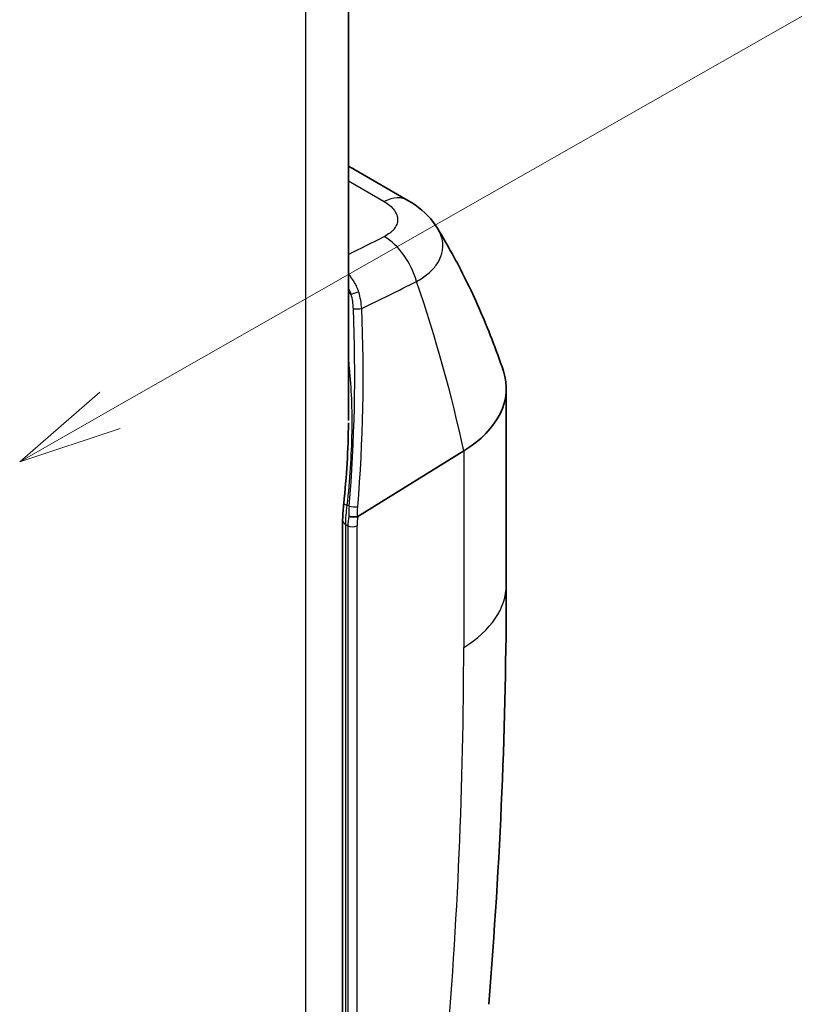
# Model space of a CAD drawing. Units: millimetres. Extents: x 43 to 6782, y 24 to 2272.
# Drawn here: x 471 to 527, y 273 to 344 of the extents above; entities that cross this region are included whole.
import ezdxf

# ---------------------------------------------------------------- set-up
doc = ezdxf.new("R2010")
doc.units = ezdxf.units.MM
doc.header["$LTSCALE"] = 3
doc.layers.add('Symbol (TK)', color=100, linetype='Continuous', lineweight=18, true_color=0x00ff3f)
doc.layers.add('Visible (ISO)', color=7, linetype='Continuous', lineweight=35)
doc.layers.add('Visible Narrow (ISO)', color=7, linetype='Continuous', lineweight=25)

# ---------------------------------------------------------------- blocks, each defined once
blk = doc.blocks.new('バルーン3')
at = {"layer": 'Symbol (TK)', "color": 100, "true_color": 0x00ff40}
for p, q in [((159.069, 105.237), (191.479, 123.686)), ((158.822, 105.672), (156.897, 104.001)), ((159.069, 105.237), (156.897, 104.001)), ((156.897, 104.001), (159.317, 104.803))]:
    blk.add_line(p, q, dxfattribs=at)

msp = doc.modelspace()

# ---------------------------------------------------------------- linework, layer by layer
at = {"layer": 'Visible (ISO)'}
for p, q in [((494.407, 314.973), (494.407, 351.817)), ((494.969, 333.006), (498.7, 330.852)), ((495.413, 321.778), (495.413, 321.778)), ((505.795, 317.289), (505.795, 303.115)), ((502.724, 312.788), (495.089, 308.061)), ((495.34, 312.744), (495.34, 312.744)), ((495.35, 312.952), (495.35, 312.952)), ((495.297, 311.897), (495.297, 311.897)), ((493.991, 307.783), (493.991, 267.895)), ((494.407, 307.932), (494.407, 307.932))]:
    msp.add_line(p, q, dxfattribs=at)
for centre, major_axis, ratio, start_param, end_param in [((494.365, 317.289), (11.43, 0), 0.57735, 5.532694, 6.474128), ((495.078, 308.12), (-0.046, -0.0633), 0.656565, 0.71908, 1.014018)]:
    msp.add_ellipse(centre, major_axis=major_axis, ratio=ratio, start_param=start_param, end_param=end_param, dxfattribs=at)
for points, knots in [([(494.407, 333.322), (494.465, 333.29), (494.523, 333.258), (494.708, 333.154), (494.838, 333.082), (494.97, 333.006)], [-0.5025899, -0.5025899, -0.5025899, -0.5025899, -0.4643873, -0.4643873, -0.3825397, -0.3825397, -0.3825397, -0.3825397]), ([(498.7, 330.852), (499.403, 330.446), (500.042, 329.913), (500.647, 329.121), (500.757, 328.962), (500.857, 328.797)], [0, 0, 0, 0, 0.4280733, 0.4280733, 0.5303039, 0.5303039, 0.5303039, 0.5303039]), ([(505.587, 318.541), (505.322, 319.332), (505.043, 320.103), (504.462, 321.605), (504.159, 322.334), (503.535, 323.749), (503.214, 324.434), (502.559, 325.759), (502.224, 326.399), (501.546, 327.632), (501.202, 328.226), (500.857, 328.796)], [7.2595258, 7.2595258, 7.2595258, 7.2595258, 7.28864, 7.28864, 7.3177542, 7.3177542, 7.3468685, 7.3468685, 7.3759827, 7.3759827, 7.4050969, 7.4050969, 7.4050969, 7.4050969]), ([(493.991, 307.783), (493.991, 308.081), (494.01, 308.415), (494.049, 308.836), (494.057, 308.915), (494.065, 308.995)], [0, 0, 0, 0, 0.1769008, 0.1769008, 0.2174207, 0.2174207, 0.2174207, 0.2174207]), ([(494.429, 308.083), (494.515, 308.049), (494.633, 308.026), (494.751, 308.021), (494.81, 308.018), (494.869, 308.019), (494.924, 308.024), (494.979, 308.03), (495.028, 308.039), (495.071, 308.052)], [-0.000011747, -0.000011747, -0.000011747, -0.000011747, 0.000583373, 0.000583373, 0.000583373, 0.000880933, 0.000880933, 0.000880933, 0.001178493, 0.001178493, 0.001178493, 0.001178493])]:
    msp.add_open_spline(points, degree=3, knots=knots, dxfattribs=at)
for points in [[(494.065, 308.995), (494.272, 310.917), (494.4, 312.865), (494.406, 314.819)], [(505.795, 303.115), (505.795, 293.266), (505.37, 283.162), (504.527, 272.878)]]:
    msp.add_open_spline(points, degree=3, dxfattribs=at)
at = {"layer": 'Visible Narrow (ISO)'}
for p, q in [((491.336, 264.217), (491.336, 393.068)), ((494.407, 332.251), (496.983, 330.764)), ((494.605, 324.074), (494.407, 324.189)), ((495.429, 321.196), (495.429, 321.196)), ((495.39, 313.925), (495.39, 313.925)), ((495.407, 314.409), (495.407, 314.409)), ((495.357, 313.103), (495.357, 313.103)), ((502.724, 312.788), (502.724, 298.615)), ((495.305, 312.047), (495.305, 312.047)), ((495.321, 312.352), (495.321, 312.352)), ((495.16, 309.749), (495.16, 309.749)), ((494.462, 308.793), (494.327, 308.87)), ((494.214, 307.472), (494.369, 307.382)), ((494.214, 267.584), (494.214, 307.472)), ((494.369, 307.382), (494.369, 267.494)), ((495.027, 267.501), (495.027, 307.389))]:
    msp.add_line(p, q, dxfattribs=at)
for centre, major_axis, ratio, start_param, end_param in [((496.795, 327.552), (1.905, 3.3), 0.57735, 6.283185, 6.99877), ((687.44, 468.909), (602.972, 316.421), 0.056392, 4.357078, 4.361589), ((496.799, 325.028), (-1.7, 3.409), 0.617355, 4.404703, 5.534166), ((687.881, 465.696), (-603.357, -313.554), 0.059297, 1.215399, 1.222302), ((448.9, 325.638), (-40.112, 64.788), 0.597148, 4.171133, 4.348963), ((494.902, 324.1), (0.441, 0.122), 0.154612, 0.921438, 2.2685), ((471.29, 317.055), (23.279, 7.144), 0.430777, 6.170416, 6.270832), ((450.999, 317.791), (0.572, 70.987), 0.617842, 4.590263, 4.791163), ((495.064, 323.051), (0.457, 0.019), 0.039679, 4.001376, 5.43206), ((451.372, 317.808), (-0.378, -71.348), 0.618028, 1.446701, 1.647599), ((494.823, 308.913), (-0.758, 0.081), 0.163779, 0, 0.874881), ((494.759, 308.819), (0.456, -0.038), 0.144829, 4.012901, 5.509871), ((494.753, 307.783), (-0.762, 0), 0.57735, 6.283185, 7.068583), ((496.978, 308.984), (-1.817, -3.347), 0.559344, 5.267833, 5.482891), ((497.314, 308.805), (1.59, 2.954), 0.556849, 2.105893, 2.339216), ((494.692, 307.569), (0.457, 0), 0.57735, 3.926991, 5.497787), ((494.692, 307.569), (0.457, 0), 0.57735, 5.497787, 5.532694), ((494.365, 303.115), (11.43, 0), 0.57735, 5.532694, 6.283185), ((327.802, 186.697), (-105.883, -259.575), 0.536395, 2.099313, 2.220962)]:
    msp.add_ellipse(centre, major_axis=major_axis, ratio=ratio, start_param=start_param, end_param=end_param, dxfattribs=at)
for points, knots in [([(496.983, 330.764), (497.138, 330.674), (497.277, 330.578), (497.399, 330.475), (497.521, 330.372), (497.622, 330.265), (497.705, 330.154), (497.746, 330.098), (497.783, 330.042), (497.815, 329.985), (497.846, 329.927), (497.873, 329.869), (497.894, 329.811), (497.936, 329.694), (497.957, 329.578), (497.957, 329.461), (497.957, 329.403), (497.952, 329.344), (497.941, 329.286), (497.93, 329.228), (497.914, 329.171), (497.893, 329.115), (497.85, 329.003), (497.788, 328.894), (497.704, 328.789), (497.663, 328.737), (497.616, 328.685), (497.564, 328.636), (497.513, 328.586), (497.458, 328.539), (497.398, 328.493), (497.278, 328.402), (497.141, 328.317), (496.987, 328.24)], [0, 0, 0, 0, 0.001093241, 0.001093241, 0.001093241, 0.002186482, 0.002186482, 0.002186482, 0.002733102, 0.002733102, 0.002733102, 0.003279723, 0.003279723, 0.003279723, 0.004372964, 0.004372964, 0.004372964, 0.004919584, 0.004919584, 0.004919584, 0.005466205, 0.005466205, 0.005466205, 0.006559446, 0.006559446, 0.006559446, 0.007106066, 0.007106066, 0.007106066, 0.007652687, 0.007652687, 0.007652687, 0.008745928, 0.008745928, 0.008745928, 0.008745928]), ([(499.32, 324.996), (499.627, 325.167), (499.897, 325.351), (500.252, 325.649), (500.361, 325.751), (500.563, 325.964), (500.655, 326.074), (500.899, 326.409), (501.021, 326.64), (501.143, 326.995), (501.173, 327.115), (501.212, 327.359), (501.221, 327.481), (501.216, 327.846), (501.17, 328.088), (501.039, 328.449), (500.984, 328.57), (500.899, 328.725), (500.878, 328.761), (500.857, 328.797)], [0, 0, 0, 0, 0.00217668, 0.00217668, 0.00326502, 0.00326502, 0.00435336, 0.00435336, 0.00653004, 0.00653004, 0.00761838, 0.00761838, 0.00870672, 0.00870672, 0.0108834, 0.0108834, 0.01197174, 0.01197174, 0.012306, 0.012306, 0.012306, 0.012306]), ([(495.154, 324.228), (495.116, 324.353), (495.071, 324.474), (495.019, 324.592), (494.967, 324.71), (494.909, 324.825), (494.846, 324.934), (494.718, 325.154), (494.572, 325.356), (494.411, 325.542), (494.41, 325.544), (494.408, 325.545), (494.407, 325.547)], [0, 0, 0, 0, 0.000654542, 0.000654542, 0.000654542, 0.001306233, 0.001306233, 0.001306233, 0.002615774, 0.002615774, 0.002615774, 0.002627292, 0.002627292, 0.002627292, 0.002627292]), ([(495.366, 323.049), (495.353, 323.25), (495.328, 323.448), (495.258, 323.842), (495.211, 324.037), (495.154, 324.228)], [0, 0, 0, 0, 0.000999257, 0.000999257, 0.001998513, 0.001998513, 0.001998513, 0.001998513]), ([(494.327, 308.87), (494.521, 310.681), (494.638, 312.46), (494.666, 314.14), (494.693, 315.786), (494.635, 317.338), (494.49, 318.743), (494.465, 318.989), (494.437, 319.23), (494.407, 319.467)], [2.1175227, 2.1175227, 2.1175227, 2.1175227, 2.3256211, 2.3256211, 2.3256211, 2.5293978, 2.5293978, 2.5293978, 2.5650063, 2.5650063, 2.5650063, 2.5650063]), ([(494.214, 307.472), (494.214, 307.683), (494.224, 307.905), (494.263, 308.373), (494.291, 308.619), (494.327, 308.87)], [0, 0, 0, 0, 0.001274459, 0.001274459, 0.002548919, 0.002548919, 0.002548919, 0.002548919])]:
    msp.add_open_spline(points, degree=3, knots=knots, dxfattribs=at)
for points in [[(494.407, 324.5), (494.484, 324.366), (494.552, 324.223), (494.605, 324.074)], [(494.462, 308.793), (494.436, 308.553), (494.425, 308.316), (494.429, 308.083)], [(495.071, 308.052), (495.058, 308.28), (495.062, 308.511), (495.081, 308.745)]]:
    msp.add_open_spline(points, degree=3, dxfattribs=at)

# ---------------------------------------------------------------- block references
at = {"layer": 'Symbol (TK)', "xscale": 3, "yscale": 3, "zscale": 3}
msp.add_blockref('バルーン3', (0, 0), dxfattribs=at)

doc.saveas('drawing.dxf')
